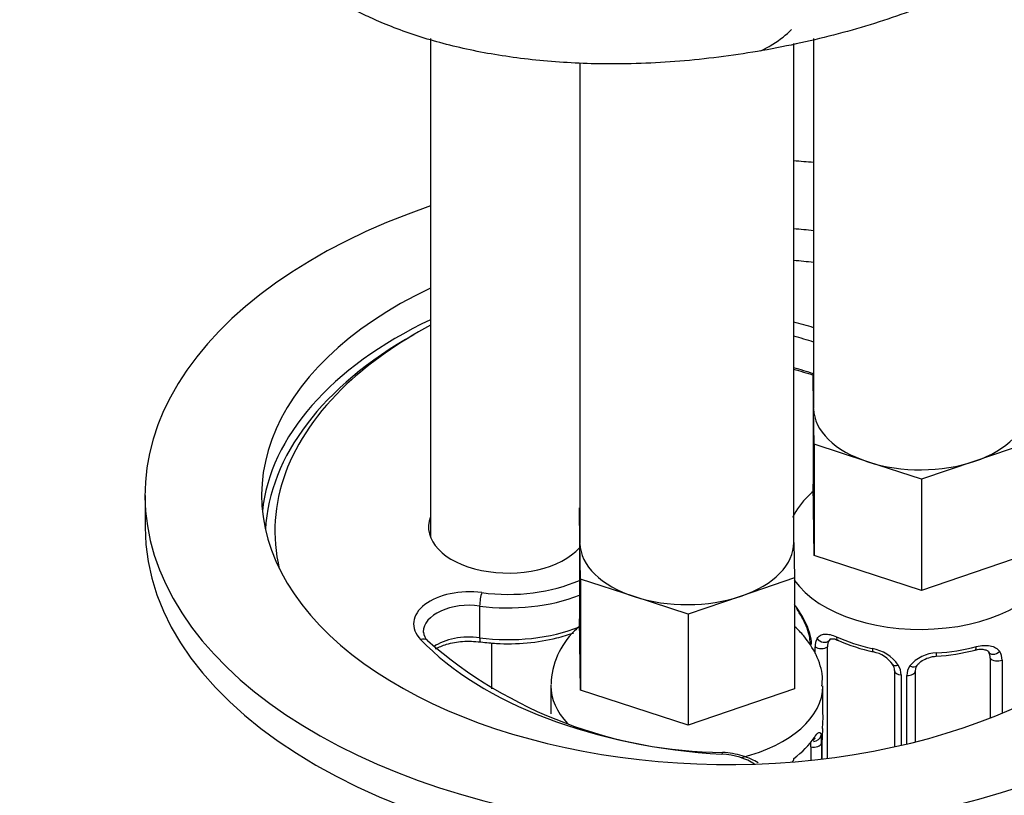
# Model space of a CAD drawing. Units: millimetres. Extents: x 0 to 1160, y 0 to 2177.
# Drawn here: x 840 to 891, y 526 to 566 of the extents above; entities that cross this region are included whole.
import ezdxf
from ezdxf import colors
from ezdxf.entities.mleader import LeaderData, LeaderLine
from ezdxf.math import Vec2, Vec3

# ---------------------------------------------------------------- set-up
doc = ezdxf.new("R2010")
doc.units = ezdxf.units.MM
doc.layers.add('DV6_Défaut', color=7, linetype='Continuous')
doc.layers.add('Défaut', color=7, linetype='Continuous')

# ---------------------------------------------------------------- blocks, each defined once
blk = doc.blocks.new('_DOT')
at = {"color": 0}
blk.add_line((0, 0), (-1, 0), dxfattribs=at)
at = {"color": 0, "const_width": 0.333}
blk.add_lwpolyline([(-0.1665, 0, 1), (0.1665, 0, 1)], format="xyb", close=True, dxfattribs=at)
blk = doc.blocks.new('SE5')
at = {"layer": 'DV6_Défaut', "color": 7, "linetype": 'Continuous'}
for p, q in [((861.207, 565.369), (861.207, 539.704)), ((879.899, 539.407), (879.899, 565.116)), ((880.92, 565.365), (880.92, 546.347)), ((868.899, 564.12), (868.899, 539.407)), ((880.89, 548.15), (880.92, 548.161)), ((880.92, 546.317), (880.89, 548.15)), ((880.89, 548.15), (880.89, 542.435)), ((880.95, 544.484), (880.92, 546.317)), ((883.715, 543.582), (880.95, 544.484)), ((880.95, 544.484), (880.95, 538.768)), ((891.95, 544.544), (889.215, 543.612)), ((889.215, 543.612), (886.48, 542.681)), ((886.48, 542.681), (883.715, 543.582)), ((886.48, 542.681), (886.48, 536.965)), ((880.95, 538.768), (880.89, 542.435)), ((846.521, 541.856), (846.521, 540.223)), ((868.87, 541.21), (868.899, 541.22)), ((868.899, 539.377), (868.87, 541.21)), ((868.87, 541.21), (868.87, 535.495)), ((868.929, 537.544), (868.899, 539.377)), ((879.899, 539.422), (879.929, 537.603)), ((886.48, 536.965), (880.95, 538.768)), ((891.95, 538.828), (886.48, 536.965)), ((871.694, 536.642), (868.929, 537.544)), ((868.929, 537.544), (868.929, 531.828)), ((879.929, 537.603), (877.194, 536.672)), ((879.929, 537.603), (879.929, 531.888)), ((874.459, 535.74), (871.694, 536.642)), ((877.194, 536.672), (874.459, 535.74)), ((863.737, 536.159), (863.737, 534.526)), ((868.929, 531.828), (868.87, 535.495)), ((874.459, 535.74), (874.459, 530.025)), ((864.341, 534.259), (864.341, 531.901)), ((880.999, 533.715), (880.999, 534.055)), ((881.629, 528.317), (881.629, 534.063)), ((890.008, 533.472), (890.008, 530.395)), ((890.616, 533.377), (890.616, 530.642)), ((885.082, 532.839), (885.082, 528.912)), ((885.426, 532.611), (885.426, 528.989)), ((885.718, 529.058), (885.718, 532.59)), ((886.158, 529.166), (886.158, 532.82)), ((867.399, 532.058), (867.399, 530.609)), ((881.399, 530.609), (881.399, 532.058)), ((874.459, 530.025), (868.929, 531.828)), ((879.929, 531.888), (874.459, 530.025)), ((880.781, 528.916), (880.781, 528.22)), ((881.328, 529.097), (881.328, 528.281)), ((881.364, 528.285), (881.364, 529.266)), ((881.366, 528.285), (881.366, 529.289))]:
    blk.add_line(p, q, dxfattribs=at)
for centre, radius, start, end in [((883.387, 538.972), 3.957, 134.0226, 153.7346), ((876.488, 533.421), 4.443, 17.4379, 36.9812), ((878.847, 534.91), 1.611, 28.9765, 39.3943), ((877.381, 533.862), 3.407, 15.6448, 32.4623), ((861.46, 534.83), 0.607, 181.7973, 228.3981), ((871.366, 532.031), 3.957, 134.0226, 178.5785), ((879.351, 534.328), 1.386, 359.9947, 19.0427), ((878.784, 534.154), 2.034, 0.9612, 17.1129), ((881.828, 534.089), 0.83, 151.8518, 182.4064), ((876.408, 551.98), 23.356, 228.9111, 269.5745), ((885.945, 542.856), 9.263, 245.9871, 257.8585), ((883.536, 531.878), 2.136, 35.4941, 79.0996), ((883.723, 532.283), 1.535, 34.1567, 79.6682), ((887.284, 531.906), 1.836, 91.0183, 140.4027), ((886.465, 544.73), 11.185, 273.9294, 284.3205), ((889.848, 533.401), 0.769, 358.1644, 32.8567), ((884.578, 532.848), 0.503, 359.004, 35.9248), ((884.457, 532.6), 0.968, 0.6491, 32.3475), ((886.575, 532.59), 0.857, 145.4348, 179.9551), ((874.828, 530.445), 6.577, 354.7841, 1.4985), ((878.687, 529.15), 2.642, 358.8425, 7.6898), ((896.791, 529.195), 15.427, 177.58, 179.7386)]:
    blk.add_arc(centre, radius, start, end, dxfattribs=at)
for centre, major_axis, ratio, start_param, end_param in [((876.521, 541.856), (30, 0), 0.57735, 1.423616, 1.457934), ((876.521, 541.856), (30, 0), 0.57735, 2.106512, 6.283185), ((876.521, 541.856), (24, 0), 0.57735, 1.386442, 1.429549), ((876.521, 540.223), (24, 0), 0.57735, 1.386442, 1.429549), ((876.521, 541.856), (24, 0), 0.57735, 2.262787, 6.283185), ((876.521, 540.223), (24, 0), 0.57735, 2.262787, 3.082633), ((873.252, 542.387), (15.981, 0), 0.57735, 1.070349, 1.141817), ((878.202, 540.022), (25, 0), 0.57735, 2.318305, 2.589787), ((878.202, 539.614), (25.5, 0), 0.57735, 2.346342, 3.109061), ((873.252, 541.979), (15.481, 0), 0.57735, 1.052599, 1.126994), ((873.252, 540.346), (15.481, 0), 0.57735, 1.052599, 1.126994), ((873.252, 539.938), (15.981, 0), 0.57735, 1.070349, 1.141817), ((878.202, 540.022), (25, 0), 0.57735, 2.589787, 3.276728), ((886.42, 546.347), (-5.5, 0), 0.57735, 0.009389, 1.056586), ((886.42, 546.347), (-5.5, 0), 0.57735, 2.103784, 3.150981), ((886.42, 546.347), (5.5, 0), 0.57735, 4.198179, 5.245376), ((865.207, 540.223), (4.1, 0), 0.57735, 2.920278, 5.81718), ((876.521, 540.223), (30, 0), 0.57735, 3.141593, 6.283185), ((874.399, 539.407), (-5.5, 0), 0.57735, 0.009389, 1.056586), ((874.399, 539.407), (-5.5, 0), 0.57735, 2.103784, 3.150981), ((886.42, 538.999), (7, 0), 0.57735, 3.5252, 6.277984), ((865.207, 540.223), (-6, 0), 0.57735, 1.342709, 2.22745), ((863.203, 535.238), (2.864, 0), 0.57735, 1.342709, 3.6463), ((863.85, 536.441), (0.066, 0.496), 0.184622, 0.627903, 2.198699), ((865.207, 539.815), (-6.5, 0), 0.57735, 1.342709, 2.169425), ((874.399, 539.407), (5.5, 0), 0.57735, 4.198179, 5.245376), ((863.203, 534.83), (2.364, 0), 0.57735, 1.342709, 3.141593), ((886.42, 537.754), (-7, 0), 0.57735, 0.383607, 0.423289), ((880.403, 536.189), (0.315, 0.246), 0.744435, 2.615332, 3.178096), ((865.207, 538.182), (-6.5, 0), 0.57735, 1.342709, 2.170668), ((860.696, 534.031), (-0.361, -0.346), 0.714693, 3.142819, 4.112588), ((863.203, 534.83), (2.364, 0), 0.57735, 3.141593, 3.161643), ((863.203, 533.197), (2.364, 0), 0.57735, 1.342709, 2.454219), ((863.85, 534.808), (0.066, 0.496), 0.184622, 2.198699, 3.168491), ((881.053, 534.887), (0.385, 0.108), 0.212892, 3.111446, 3.649454), ((881.4, 534.631), (0.349, -0.195), 0.796371, 4.210227, 6.095404), ((882.5, 533.779), (0.715, -0.699), 0.710908, 3.141593, 3.302831), ((886.42, 537.754), (-7, 0), 0.57735, 0.904485, 1.208687), ((882.341, 534.759), (0.165, 0.364), 0.504669, 2.303338, 3.141118), ((878.202, 540.022), (-20, 0), 0.57735, 0.504707, 1.470782), ((881.137, 534.327), (0.4, 0), 0.57735, 3.138445, 3.784427), ((881.309, 534.201), (0.4, 0), 0.57735, 3.826532, 5.642193), ((882.5, 533.779), (-0.715, 0.699), 0.710908, 0.161238, 0.607751), ((882.341, 534.759), (0.165, 0.364), 0.504669, 3.141118, 3.168039), ((884.082, 534.191), (0.085, 0.391), 0.289242, 2.218216, 3.141356), ((886.42, 537.754), (7, 0), 0.57735, 4.831476, 5.135678), ((889.131, 534.28), (-0.101, 0.387), 0.335385, 3.141876, 4.052732), ((884.082, 534.191), (0.085, 0.391), 0.289242, 3.141356, 3.164982), ((887.204, 533.971), (-0.028, 0.399), 0.097005, 3.141292, 4.093555), ((889.131, 534.28), (-0.101, 0.387), 0.335385, 3.11829, 3.141876), ((890.261, 534.006), (0.337, 0.216), 0.730157, 3.065361, 4.950538), ((889.044, 533.317), (-0.901, -0.434), 0.786656, 2.779465, 3.225978), ((890.377, 533.561), (-0.4, 0), 0.57735, 0.397971, 2.213631), ((885.341, 533.346), (0.346, 0.201), 0.453766, 3.138882, 4.270448), ((885.901, 533.306), (-0.337, 0.216), 0.543564, 1.817441, 3.155748), ((885.482, 532.839), (0.4, 0), 0.57735, 3.140938, 4.569825), ((885.758, 532.82), (-0.4, 0), 0.57735, 1.470338, 3.141593), ((874.399, 532.058), (-7, 0), 0.57735, 6.271994, 6.283185), ((874.399, 532.058), (-7, 0), 0.57735, 0, 0.501497), ((874.399, 532.058), (-7, 0), 0.57735, 1.987756, 3.136391), ((880.91, 529.542), (-0.395, -0.063), 0.880159, 1.429017, 2.856449), ((874.399, 530.814), (7, 0), 0.57735, 5.616874, 5.921076), ((880.289, 528.413), (0.31, 0.951), 0.401592, -0.888703, -0.599517), ((880.932, 529.13), (-0.4, 0), 0.57735, 1.183369, 2.999029), ((880.571, 529.464), (-0.334, 0.219), 0.763548, 3.107367, 3.606025), ((880.966, 529.289), (-0.4, 0), 0.57735, 3.041134, 3.141593), ((876.205, 528.125), (-0.029, -0.499), 0.081525, 3.141547, 3.759436), ((875.956, 527.097), (-2.5, 0), 0.57735, 3.83726, 4.612375), ((879.588, 528.459), (-0.237, 0.322), 0.641854, 3.114667, 3.859919)]:
    blk.add_ellipse(centre, major_axis=major_axis, ratio=ratio, start_param=start_param, end_param=end_param, dxfattribs=at)
blk.add_rational_spline([(901.699, 581.943), (901.659, 578.613), (899.777, 575.047), (896.053, 571.913), (885.077, 565.576), (873.028, 561.795), (862.222, 563.992), (854.379, 568.52), (852.396, 570.363), (851.356, 572.639), (851.341, 575.113)], [0.573684824714, 0.571777326172, 0.574974919902, 0.585786437627, 0.585786437627, 0.552284749831, 0.585786437627, 0.585786437627, 0.579711193647, 0.575321988283, 0.573769943537], degree=4, knots=[0, 0, 0, 0, 0, 0.284906, 0.284906, 0.284906, 0.78643, 0.78643, 0.78643, 1, 1, 1, 1, 1], dxfattribs=at)
for points, knots in [([(878.172, 564.728), (878.351, 564.811), (878.913, 565.102), (879.45, 565.498), (879.744, 565.791), (879.78, 565.827)], [0, 0, 0, 0, 0.285552, 0.924369, 1, 1, 1, 1]), ([(881.348, 532.026), (881.365, 532.207), (881.409, 532.729), (881.085, 533.67), (880.55, 534.505), (880.122, 534.944), (879.957, 535.094)], [0, 0, 0, 0, 0.142109, 0.479887, 0.812468, 1, 1, 1, 1]), ([(863.784, 534.312), (864.083, 534.278), (864.822, 534.199), (866.201, 534.224), (867.535, 534.448), (868.301, 534.681), (868.583, 534.784)], [0, 0, 0, 0, 0.166924, 0.483902, 0.801845, 1, 1, 1, 1]), ([(881.096, 534.481), (881.14, 534.553), (881.195, 534.606), (881.329, 534.683), (881.407, 534.705), (881.579, 534.718), (881.675, 534.709), (881.875, 534.664), (881.983, 534.628), (882.093, 534.577)], [0, 0, 0, 0, 0.25, 0.25, 0.5, 0.5, 0.75, 0.75, 1, 1, 1, 1]), ([(881.766, 534.457), (881.768, 534.464), (881.778, 534.473), (881.883, 534.486), (882.048, 534.456), (882.15, 534.402), (882.178, 534.387)], [0, 0, 0, 0, 0.306666, 0.619587, 0.911971, 1, 1, 1, 1]), ([(861.474, 533.96), (861.635, 534.048), (862.059, 534.221), (862.887, 534.375), (863.45, 534.339), (863.784, 534.312)], [0, 0, 0, 0, 0.28567, 0.632848, 1, 1, 1, 1]), ([(889.295, 534.07), (889.424, 534.103), (889.548, 534.123), (889.787, 534.138), (889.901, 534.131), (890.109, 534.091), (890.205, 534.057), (890.369, 533.96), (890.439, 533.897), (890.494, 533.818)], [0, 0, 0, 0, 0.25, 0.25, 0.5, 0.5, 0.75, 0.75, 1, 1, 1, 1]), ([(886.245, 533.089), (886.259, 533.115), (886.31, 533.202), (886.509, 533.365), (886.831, 533.506), (887.111, 533.577), (887.23, 533.572), (887.231, 533.572)], [0, 0, 0, 0, 0.096901, 0.380414, 0.687991, 0.99903, 1, 1, 1, 1]), ([(889.23, 533.886), (889.276, 533.9), (889.417, 533.941), (889.649, 533.943), (889.838, 533.882), (889.906, 533.834), (889.929, 533.776), (889.934, 533.764)], [0, 0, 0, 0, 0.104314, 0.376871, 0.646502, 0.939793, 1, 1, 1, 1]), ([(880.945, 529.382), (880.995, 529.459), (881.04, 529.519), (881.121, 529.61), (881.156, 529.64), (881.215, 529.663), (881.24, 529.658), (881.279, 529.61), (881.294, 529.567), (881.305, 529.504)], [0, 0, 0, 0, 0.25, 0.25, 0.5, 0.5, 0.75, 0.75, 1, 1, 1, 1]), ([(880.902, 529.234), (880.921, 529.265), (880.961, 529.329), (880.994, 529.364), (880.999, 529.369), (880.999, 529.369)], [0, 0, 0, 0, 0.344321, 0.842247, 1, 1, 1, 1]), ([(878.07, 528.084), (877.96, 528.154), (877.569, 528.364), (876.919, 528.56), (876.427, 528.608), (876.234, 528.624)], [0, 0, 0, 0, 0.224495, 0.741816, 1, 1, 1, 1])]:
    blk.add_open_spline(points, degree=3, knots=knots, dxfattribs=at)
for points in [[(880.89, 542.052), (880.808, 541.978), (880.725, 541.901), (880.637, 541.817)], [(868.869, 535.112), (868.787, 535.038), (868.705, 534.96), (868.616, 534.877)], [(881.766, 534.458), (881.746, 534.438), (881.729, 534.415), (881.715, 534.387)], [(886.163, 532.818), (886.187, 532.983), (886.213, 533.074), (886.243, 533.088)]]:
    blk.add_open_spline(points, degree=3, dxfattribs=at)

msp = doc.modelspace()

# ---------------------------------------------------------------- block references
at = {"layer": 'Défaut'}
msp.add_blockref('SE5', (0, 0), dxfattribs=at)

# ---------------------------------------------------------------- leaders
at = {"layer": 'Défaut', "color": 7, "linetype": 'Continuous'}
ml = msp.add_multileader_mtext('Standard', dxfattribs=at)
ml.set_content('{\\pxsm0.9;\\fSolid Edge ISO|b1||i0||c0|p34;\\W1.;30/03/2016\\P}', color=256)
ml.set_leader_properties()
ml.set_arrow_properties(name='DOT')
ml.build(insert=Vec2(0, 0))
ml.multileader.update_dxf_attribs({"leader_type": 0, "dogleg_length": 0, "arrow_head_size": 12})
ctx = ml.context
ctx.base_point, ctx.char_height, ctx.arrow_head_size, ctx.landing_gap_size = Vec3(1072.165, 2164.093), 12, 12, 4.2
notes = []
notes.append((ctx, [(0, (0, 0, 0), (0, 0), (1, 0), 1, [])]))
ctx.mtext.insert = Vec3(1074.165, 2170.213)
for ctx, leaders in notes:
    for number, flags, end, landing, length, lines in leaders:
        leader = LeaderData()
        leader.index, (leader.has_last_leader_line, leader.has_dogleg_vector, leader.attachment_direction) = number, flags
        leader.last_leader_point, leader.dogleg_vector, leader.dogleg_length = Vec3(end), Vec3(landing), length
        for number, points, colour, breaks in lines:
            line = LeaderLine()
            line.index, line.vertices, line.color, line.breaks = number, Vec3.list(points), colors.encode_raw_color(colour), breaks
            leader.lines.append(line)
        ctx.leaders.append(leader)

doc.saveas('drawing.dxf')
